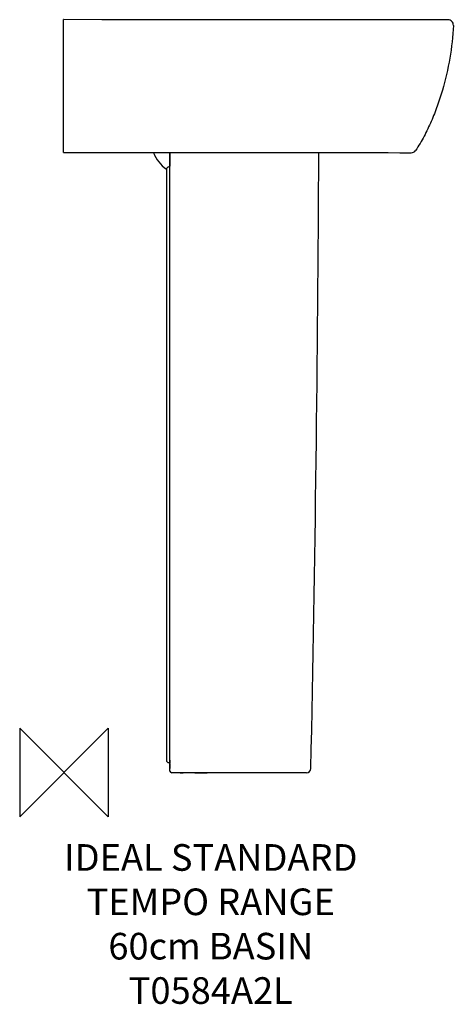
# Model space of a CAD drawing. Units: millimetres. Extents: x -50 to 439, y -261 to 848.
import ezdxf

# ---------------------------------------------------------------- set-up
doc = ezdxf.new("R2010")
doc.units = ezdxf.units.MM
doc.header["$LTSCALE"] = 54.820741
for name, color, linetype in [('DETAIL', 2, 'CONTINUOUS'), ('Origin', 6, 'CONTINUOUS'), ('Text', 7, 'CONTINUOUS')]:
    doc.layers.add(name, color=color, linetype=linetype)
doc.styles.add('Fastrack', font='simplex.shx')

# ---------------------------------------------------------------- blocks, each defined once
blk = doc.blocks.new('ZPO')
at = {"layer": 'Origin'}
blk.add_lwpolyline([(-50, 50), (-50, -50), (50, 50), (50, -50)], close=True, dxfattribs=at)

msp = doc.modelspace()

# ---------------------------------------------------------------- linework, layer by layer
at = {"layer": 'DETAIL'}
for p, q in [((-0.5, 698.6), (-0.5, 848.5)), ((-0.3, 848.5), (-0.5, 848.5)), ((178.8, 848.3), (119.5, 848.3)), ((218.5, 848.3), (178.8, 848.3)), ((265.4, 848.3), (218.4, 848.3)), ((306.9, 848.3), (265.3, 848.3)), ((316.6, 848.3), (296.9, 848.3)), ((326.1, 848.3), (316.6, 848.3)), ((335.4, 848.3), (326.1, 848.3)), ((361.4, 848.3), (335.3, 848.3)), ((376.2, 848.3), (361.3, 848.3)), ((388.8, 848.3), (376.2, 848.3)), ((399.2, 848.3), (388.7, 848.3)), ((407.6, 848.3), (399.2, 848.3)), ((414, 848.3), (407.5, 848.3)), ((420.7, 848.3), (414, 848.3)), ((425.5, 848.3), (420.7, 848.3)), ((430, 848.3), (425.5, 848.3)), ((433.3, 848.3), (430, 848.3)), ((-0.5, 698.6), (98, 698.6)), ((97.9, 698.6), (174.7, 698.6)), ((119.5, 698.6), (119.5, 698.5)), ((119.5, 698), (119.5, 698.6)), ((119.5, 698.5), (119.5, 698)), ((119.5, 698), (119.5, 692.9)), ((119.5, 692.9), (119.5, 698)), ((119.5, 692.9), (119.5, 683.2)), ((119.5, 683.5), (119.5, 692.9)), ((174.7, 698.6), (301.9, 698.6)), ((296, 698.6), (319.1, 698.6)), ((313.4, 698.6), (319.1, 698.6)), ((319.1, 698.6), (329.9, 698.6)), ((324.5, 698.6), (329.9, 698.6)), ((335.1, 698.6), (344.8, 698.6)), ((344.8, 698.6), (353.4, 698.6)), ((353.4, 698.6), (357.1, 698.6)), ((357.1, 698.6), (363.3, 698.6)), ((363.3, 698.6), (365.8, 698.6)), ((365.8, 698.6), (380.1, 698.5)), ((379, 698.5), (382.1, 698.5)), ((381.1, 698.5), (382.1, 698.5)), ((382.1, 698.5), (383.1, 698.5)), ((383.1, 698.5), (385.6, 698.5)), ((385.6, 698.5), (388.3, 698.5)), ((388.3, 698.5), (389.5, 698.5)), ((389.5, 698.5), (390, 698.5)), ((390, 698.5), (391.8, 698.5)), ((115.5, 679.6), (115.5, 13.9)), ((118.4, 682.4), (118.4, 682.5)), ((118.4, 682.5), (118.5, 682.5)), ((119.5, 683.4), (119.5, 683.5)), ((119.5, 682.5), (119.5, 683.5)), ((119.5, 679.5), (119.5, 683.4)), ((119.5, 679.5), (119.5, 682.5)), ((119.5, 678.2), (119.5, 679.5)), ((119.5, 669.5), (119.5, 678.2)), ((119.5, 669.5), (119.5, 678.2)), ((119.5, 53.8), (119.5, 669.5)), ((119.5, 53.8), (119.5, 669.5)), ((119.5, 13.7), (119.5, 53.8)), ((119.5, 13.7), (119.5, 53.8)), ((119.5, 13.7), (119.5, 13.3)), ((119.5, 13.3), (119.5, 13.7)), ((119.5, 10), (119.5, 13.7)), ((119.5, 13.3), (119.5, 10.7)), ((119.5, 12.3), (119.5, 13.3)), ((119.5, 11.4), (119.5, 12.3)), ((119.5, 10.7), (119.5, 11.5)), ((118.3, 11), (118.5, 11)), ((118.3, 11), (118.4, 11)), ((118.4, 11), (118.4, 11)), ((119.5, 10), (119.5, 10.7)), ((119.5, 10.1), (119.5, 10)), ((119.5, 10.1), (119.5, 10)), ((119.5, 10), (119.5, 10.1)), ((119.5, 10), (119.5, 7.1)), ((119.5, 10), (119.5, 9.4)), ((119.5, 4.4), (119.5, 10)), ((119.5, 8.3), (119.5, 9.9)), ((119.5, 9.4), (119.5, 7.1)), ((119.5, 7.1), (119.5, 8.3)), ((119.5, 7.1), (119.5, 4.4)), ((119.5, 1.5), (119.5, 4.4)), ((126.3, -0.5), (121.5, -0.5)), ((126.3, -0.5), (121.5, -0.5)), ((147.5, -0.5), (126.3, -0.5)), ((147.5, -0.5), (126.3, -0.5)), ((131.1, -0.5), (131.3, -0.5)), ((131.3, -0.5), (132, -0.5)), ((132, -0.5), (133.2, -0.5)), ((133.2, -0.5), (134.6, -0.5)), ((147.5, -0.5), (161.5, -0.5)), ((154.5, -0.5), (147.5, -0.5)), ((161.5, -0.5), (154.5, -0.5)), ((210.9, -0.5), (161.5, -0.5)), ((209.6, -0.5), (161.5, -0.5)), ((210.9, -0.5), (209.6, -0.5)), ((222.2, -0.5), (210.9, -0.5)), ((222.2, -0.5), (210.9, -0.5)), ((225.3, -0.5), (222.2, -0.5)), ((223, -0.5), (222.2, -0.5)), ((226.9, -0.5), (225.3, -0.5)), ((233.3, -0.5), (226.9, -0.5)), ((227.2, -0.5), (226.9, -0.5)), ((241.7, -0.5), (233.3, -0.5)), ((234.9, -0.5), (233.3, -0.5)), ((241.7, -0.5), (234.9, -0.5)), ((251.5, -0.5), (241.7, -0.5)), ((242, -0.5), (241.7, -0.5)), ((250.8, -0.5), (242, -0.5)), ((273.6, -0.5), (250.8, -0.5)), ((273.6, -0.5), (251.5, -0.5))]:
    msp.add_line(p, q, dxfattribs=at)
for points in [[(119.5, 848.3), (102.5, 848.3), (83.6, 848.3), (63.7, 848.4), (42.8, 848.4), (-0.5, 848.5)], [(329.9, 698.6), (340.1, 698.6), (349.4, 698.6)], [(349.4, 698.6), (353.5, 698.6), (357.2, 698.6), (360.4, 698.6), (363.3, 698.6)]]:
    msp.add_lwpolyline(points, dxfattribs=at)
for centre, radius, start, end in [((433.3, 842.3), 6, 357.5834, 90.1032), ((391.7, 704.5), 6, 270.1966, 325.6908), ((138.4, 712.9), 40, 200.9359, 235.1441), ((-40110.3, 867.6), 40398.1, 358.77556, 359.76031), ((118.4, 679.6), 2.9, 90, 180), ((118.5, 683.5), 1, 270, 0), ((118.4, 13.9), 2.9, 180, 270), ((118.5, 10), 1, 0, 90), ((121.5, 1.5), 2, 180.0055, 270), ((273.6, 4.5), 5, 270, 358.7755)]:
    msp.add_arc(centre, radius, start, end, dxfattribs=at)
msp.add_open_spline([(439.3, 842), (438.7, 829.7), (436, 804.9), (429, 774.7), (421.3, 751.1), (414.5, 733.8), (406.5, 717), (400.2, 706.3), (396.7, 701.1)], degree=3, knots=[0, 0, 0, 0, 0.249978, 0.499932, 0.624959, 0.749977, 0.874993, 1, 1, 1, 1], dxfattribs=at)

# ---------------------------------------------------------------- block references
at = {"layer": 'Origin'}
msp.add_blockref('ZPO', (0, 0), dxfattribs=at)

# ---------------------------------------------------------------- texts
at = {"layer": 'Text', "insert": (165.6, -80.9), "char_height": 30, "width": 2237.289, "attachment_point": 2, "style": 'Fastrack'}
msp.add_mtext('IDEAL STANDARD\\PTEMPO RANGE\\P60cm BASIN\\PT0584A2L', dxfattribs=at)

doc.saveas('drawing.dxf')
